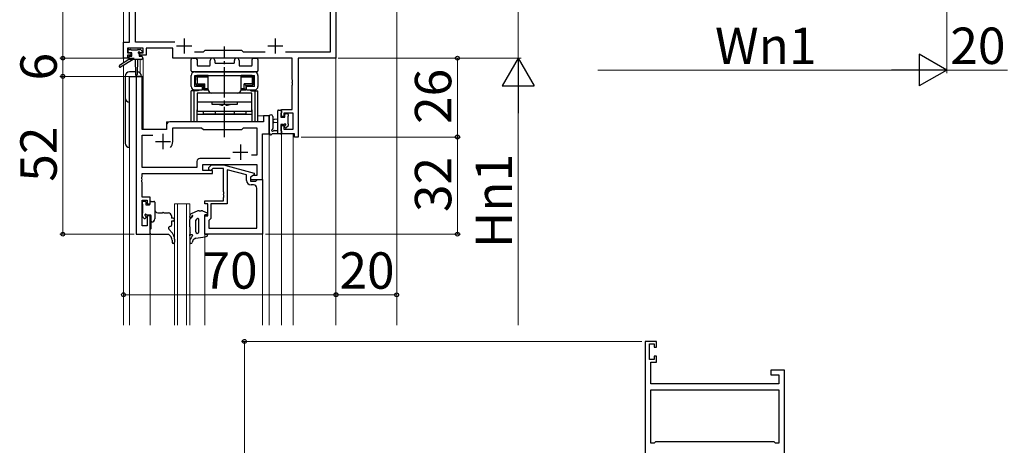
# Model space of a CAD drawing. Extents: x 105 to 1155, y 126 to 1690.
# Drawn here: x 510 to 834, y 532 to 672 of the extents above; entities that cross this region are included whole.
import ezdxf

# ---------------------------------------------------------------- set-up
doc = ezdxf.new("R2010")
doc.units = 0
doc.linetypes.add('YCENTER_1', pattern=[13, 10, -1, 1, -1])
for name, color, linetype, lineweight in [('YKK_11', 7, 'CONTINUOUS', 30), ('YKK_11E', 7, 'CONTINUOUS', 13), ('YKK_12', 2, 'CONTINUOUS', 13), ('YKK_13', 4, 'CONTINUOUS', 30), ('YKK_D', 6, 'CONTINUOUS', 13)]:
    doc.layers.add(name, color=color, linetype=linetype, lineweight=lineweight)
doc.styles.add('text-b', font='txt')

msp = doc.modelspace()

# ---------------------------------------------------------------- linework, layer by layer
at = {"layer": 'YKK_11', "linetype": 'ByBlock', "lineweight": -2, "ltscale": 0.5}
for p, q in [((614.22, 759.3), (614.22, 659.3)), ((612.29, 739.17), (612.29, 661.23)), ((546.22, 664.53), (546.22, 716.3)), ((548.15, 664.53), (548.15, 714.53)), ((544.22, 659.3), (544.22, 664.53)), ((544.22, 664.53), (546.22, 664.53)), ((550.72, 662.6), (545.52, 662.6)), ((545.52, 662.6), (545.52, 661.1)), ((561.07, 664.53), (548.15, 664.53)), ((550.72, 661.1), (550.72, 662.6)), ((560.42, 662.6), (551.72, 662.6)), ((551.72, 662.6), (551.72, 660.3)), ((560.42, 659.3), (560.42, 662.6)), ((545.52, 659.3), (544.22, 659.3)), ((545.52, 661.1), (546.62, 661.1)), ((546.62, 660.3), (545.52, 660.3)), ((545.52, 660.3), (545.52, 659.3)), ((546.62, 661.1), (546.62, 660.3)), ((549.62, 660.3), (549.62, 661.1)), ((549.62, 661.1), (550.72, 661.1)), ((551.72, 660.3), (549.62, 660.3)), ((599.79, 659.3), (560.42, 659.3)), ((570.45, 661.23), (567.57, 661.23)), ((571.02, 661.8), (570.45, 661.23)), ((583.22, 661.8), (571.02, 661.8)), ((583.79, 661.23), (583.22, 661.8)), ((590.87, 661.23), (583.79, 661.23)), ((612.29, 661.23), (597.57, 661.23)), ((599.79, 652.26), (599.79, 659.3)), ((614.22, 659.3), (601.72, 659.3)), ((601.72, 659.3), (601.72, 633.3)), ((548.42, 653.3), (548.42, 601.3)), ((550.35, 653.3), (548.42, 653.3)), ((550.35, 635.8), (550.35, 653.3)), ((599.91, 652.08), (599.79, 652.26)), ((599.79, 651.34), (599.91, 651.53)), ((599.79, 651.26), (599.79, 651.34)), ((599.91, 651.08), (599.79, 651.26)), ((599.79, 650.34), (599.91, 650.53)), ((599.79, 642.4), (599.79, 650.34)), ((599.91, 651.53), (599.91, 652.08)), ((599.91, 650.53), (599.91, 651.08)), ((596.22, 640.1), (596.22, 642.4)), ((596.22, 642.4), (599.79, 642.4)), ((592.22, 640.3), (590.29, 640.3)), ((590.29, 640.3), (590.29, 638.3)), ((592.22, 634.3), (592.22, 640.3)), ((597.02, 640.1), (596.22, 640.1)), ((600.09, 641.2), (597.02, 641.2)), ((597.02, 641.2), (597.02, 640.1)), ((600.09, 635.93), (600.09, 641.2)), ((558.42, 637.3), (558.42, 635.8)), ((590.29, 638.3), (559.42, 638.3)), ((560.42, 631.8), (560.42, 636.37)), ((560.42, 636.37), (569.95, 636.37)), ((569.95, 636.37), (570.52, 635.8)), ((583.22, 635.8), (583.79, 636.37)), ((583.79, 636.37), (588.09, 636.37)), ((588.09, 636.37), (588.09, 627.3)), ((596.22, 634.3), (596.22, 637.1)), ((596.22, 637.1), (597.02, 637.1)), ((597.02, 637.1), (597.02, 635.93)), ((597.02, 635.93), (600.09, 635.93)), ((558.42, 635.8), (550.35, 635.8)), ((550.35, 623.23), (550.35, 633.87)), ((550.35, 633.87), (553.87, 633.87)), ((570.52, 635.8), (583.22, 635.8)), ((590.02, 619.3), (590.02, 634.3)), ((590.02, 634.3), (592.22, 634.3)), ((600.52, 634.3), (596.22, 634.3)), ((600.52, 633.3), (600.52, 634.3)), ((601.72, 633.3), (600.52, 633.3)), ((579.37, 626.23), (569.39, 626.23)), ((588.09, 627.3), (586.38, 627.3)), ((568.39, 623.23), (550.35, 623.23)), ((568.39, 625.23), (568.39, 623.23)), ((570.32, 622.3), (570.32, 624.3)), ((570.32, 624.3), (588.09, 624.3)), ((588.09, 624.3), (588.09, 620.6)), ((550.23, 620.08), (550.35, 620.26)), ((550.23, 619.53), (550.23, 620.08)), ((550.35, 620.26), (550.35, 621.3)), ((550.35, 621.3), (573.52, 621.3)), ((573.52, 622.3), (570.32, 622.3)), ((573.52, 621.3), (573.52, 622.3)), ((586.88, 620.6), (586.02, 620.1)), ((586.02, 620.1), (586.02, 619.3)), ((588.09, 620.6), (586.88, 620.6)), ((550.35, 619.34), (550.23, 619.53)), ((550.23, 619.08), (550.35, 619.26)), ((550.23, 618.53), (550.23, 619.08)), ((550.35, 618.34), (550.23, 618.53)), ((550.35, 619.26), (550.35, 619.34)), ((550.35, 613.5), (550.35, 618.34)), ((586.02, 619.3), (590.02, 619.3)), ((553.02, 613.5), (550.35, 613.5)), ((553.02, 611.3), (553.02, 613.5)), ((550.35, 604), (550.35, 612.5)), ((550.35, 612.5), (552.02, 612.5)), ((552.02, 612.5), (552.02, 611.3)), ((552.02, 611.3), (553.02, 611.3)), ((553.02, 607.3), (552.02, 607.3)), ((552.02, 607.3), (552.02, 604)), ((553.02, 601.3), (553.02, 607.3)), ((552.02, 604), (550.35, 604)), ((548.42, 601.3), (553.02, 601.3))]:
    msp.add_line(p, q, dxfattribs=at)
at = {"layer": 'YKK_11', "ltscale": 0.5}
for p, q in [((564.22, 665.8), (564.22, 660.8)), ((594.22, 665.8), (594.22, 660.8)), ((561.72, 663.3), (566.72, 663.3)), ((591.72, 663.3), (596.72, 663.3)), ((557.22, 634.3), (557.22, 629.3)), ((554.72, 631.8), (559.72, 631.8)), ((582.72, 630.8), (582.72, 625.8)), ((580.22, 628.3), (585.22, 628.3))]:
    msp.add_line(p, q, dxfattribs=at)
at = {"layer": 'YKK_11', "linetype": 'ByBlock', "lineweight": -2}
for p, q in [((572.39, 623.33), (573.17, 624.1)), ((573.17, 624.1), (577.11, 624.1)), ((577.11, 624.1), (587.22, 621.4)), ((573.66, 622.9), (573.24, 622.48)), ((577.12, 622.9), (573.66, 622.9)), ((577.12, 615.26), (577.12, 622.9)), ((584.72, 620.82), (578.42, 622.51)), ((578.42, 622.51), (578.42, 611.3)), ((584.72, 619), (584.72, 620.82)), ((587.22, 620.8), (586.02, 620.1)), ((586.02, 620.1), (586.02, 618.8)), ((587.22, 621.4), (587.22, 620.8)), ((586.02, 618.8), (587.82, 618.8)), ((587.09, 617.5), (586.22, 617.5)), ((587.82, 618.8), (588.02, 619)), ((588.02, 619), (588.32, 619.3)), ((588.09, 603.23), (588.09, 616.5)), ((588.32, 619.3), (590.02, 619.3)), ((590.02, 619.3), (590.02, 601.3)), ((577.24, 615.08), (577.12, 615.26)), ((577.12, 614.34), (577.24, 614.53)), ((577.12, 614.26), (577.12, 614.34)), ((577.24, 614.08), (577.12, 614.26)), ((577.12, 613.34), (577.24, 613.53)), ((577.12, 612.3), (577.12, 613.34)), ((577.24, 614.53), (577.24, 615.08)), ((577.24, 613.53), (577.24, 614.08)), ((571.02, 611.3), (571.02, 612.3)), ((571.02, 612.3), (577.12, 612.3)), ((572.02, 611.3), (571.02, 611.3)), ((572.02, 607.3), (572.02, 611.3)), ((578.42, 611.3), (573.02, 611.3)), ((573.02, 611.3), (573.02, 606.5)), ((571.02, 601.3), (571.02, 607.3)), ((571.02, 607.3), (572.02, 607.3)), ((572.52, 606), (572.32, 605.8)), ((572.32, 605.8), (572.32, 603.23)), ((573.02, 606.5), (572.52, 606)), ((590.02, 601.3), (571.02, 601.3)), ((572.32, 603.23), (588.09, 603.23))]:
    msp.add_line(p, q, dxfattribs=at)
at = {"layer": 'YKK_11', "linetype": 'ByBlock', "lineweight": -2, "ltscale": 0.5}
for centre, radius, start, end in [((559.42, 637.3), 1, 90, 180), ((557.22, 631.8), 3.2, 321.6335, 360), ((569.39, 625.23), 1, 90, 180)]:
    msp.add_arc(centre, radius, start, end, dxfattribs=at)
at = {"layer": 'YKK_11', "linetype": 'ByBlock', "lineweight": -2}
for centre, radius, start, end in [((572.82, 622.9), 0.6, 135, 315), ((586.22, 619), 1.5, 180, 270), ((587.09, 616.5), 1, 0, 90)]:
    msp.add_arc(centre, radius, start, end, dxfattribs=at)
at = {"layer": 'YKK_11E', "linetype": 'ByBlock', "lineweight": -2}
for p, q in [((716.05, 565.95), (716.05, 507.95)), ((719.85, 565.95), (716.05, 565.95)), ((717.55, 559.95), (717.55, 565.15)), ((717.55, 565.15), (719.05, 565.15)), ((719.05, 565.15), (719.05, 564.05)), ((719.85, 564.05), (719.85, 565.95)), ((719.05, 564.05), (719.85, 564.05)), ((719.05, 559.95), (717.55, 559.95)), ((717.98, 551.95), (717.98, 559.15)), ((717.98, 559.15), (718.78, 559.15)), ((718.78, 559.15), (719.85, 559.15)), ((719.85, 561.05), (719.05, 561.05)), ((719.05, 561.05), (719.05, 559.95)), ((719.85, 559.15), (719.85, 561.05)), ((762.05, 556.45), (757.55, 556.45)), ((757.55, 556.45), (757.55, 554.95)), ((757.55, 554.95), (760.12, 554.95)), ((760.12, 554.95), (760.12, 551.95)), ((762.05, 525.95), (762.05, 556.45)), ((760.12, 551.95), (717.98, 551.95)), ((717.98, 550.02), (760.12, 550.02)), ((717.98, 532.45), (717.98, 550.02)), ((760.12, 550.02), (760.12, 532.45)), ((719.05, 532.45), (717.98, 532.45)), ((719.48, 532.88), (719.05, 532.45)), ((758.62, 532.88), (719.48, 532.88)), ((759.05, 532.45), (758.62, 532.88)), ((760.12, 532.45), (759.05, 532.45))]:
    msp.add_line(p, q, dxfattribs=at)
at = {"layer": 'YKK_12'}
for p, q in [((544.22, 816.3), (544.22, 657.77)), ((614.22, 816.3), (614.22, 571.3)), ((634.22, 816.3), (634.22, 571.3)), ((549.72, 658.9), (549.72, 654.32)), ((550.72, 659.3), (550.42, 659.3)), ((550.72, 659.3), (550.72, 635.8)), ((544.22, 656.97), (544.22, 571.3)), ((546.22, 653.3), (546.22, 571.3)), ((550.42, 653.3), (546.22, 653.3)), ((550.42, 635.8), (550.42, 653.3)), ((592.22, 640.3), (588.52, 640.3)), ((592.22, 571.3), (592.22, 640.3)), ((558.42, 638.3), (587.72, 638.3)), ((558.42, 635.8), (558.42, 638.3)), ((550.42, 635.8), (558.42, 635.8)), ((596.22, 634.3), (600.12, 634.3)), ((596.22, 571.3), (596.22, 634.3)), ((600.12, 634.3), (600.12, 571.3)), ((561.02, 571.3), (561.02, 611.3)), ((561.02, 611.3), (566.02, 611.3)), ((562.02, 611.3), (562.02, 571.3)), ((565.02, 571.3), (565.02, 611.3)), ((566.02, 611.3), (566.02, 571.3)), ((553.02, 571.3), (553.02, 601.3)), ((571.02, 571.3), (571.02, 601.3)), ((590.02, 571.3), (590.02, 601.6))]:
    msp.add_line(p, q, dxfattribs=at)
at = {"layer": 'YKK_13'}
for p, q in [((545.72, 661.4), (545.72, 661.9)), ((546.02, 662.2), (546.52, 662.2)), ((546.72, 662), (548.82, 662)), ((549.02, 662.2), (549.62, 662.2)), ((549.83, 662.11), (550.33, 661.61)), ((545.92, 658.9), (542.85, 656.85)), ((547.42, 658.9), (543.17, 656.35)), ((545.92, 659.6), (545.92, 658.9)), ((550.12, 658.9), (545.92, 658.9)), ((546.92, 661.1), (546.02, 661.1)), ((546.22, 659.9), (546.92, 659.9)), ((546.92, 659.9), (546.92, 661.1)), ((548.02, 658.9), (548.12, 653.89)), ((548.82, 658.9), (548.72, 653.89)), ((549.32, 660.64), (549.32, 659.9)), ((549.32, 659.9), (550.12, 659.9)), ((550.12, 661.1), (549.78, 661.1)), ((550.42, 659.6), (550.42, 659.2)), ((566.52, 655.1), (566.52, 658.8)), ((567.02, 659.3), (567.95, 659.3)), ((568.45, 658.8), (568.45, 657.03)), ((586.59, 657.03), (586.59, 658.8)), ((587.09, 659.3), (588.02, 659.3)), ((588.52, 658.8), (588.52, 655.1)), ((568.75, 656.73), (572.47, 656.73)), ((572.77, 657.03), (572.77, 658.55)), ((574.27, 658.55), (574.27, 657.9)), ((574.57, 657.6), (580.47, 657.6)), ((580.77, 657.9), (580.77, 658.55)), ((582.27, 658.55), (582.27, 657.03)), ((582.57, 656.73), (586.29, 656.73)), ((544.72, 653.3), (544.72, 631.3)), ((548.1, 654.8), (546.22, 654.8)), ((546.22, 653.3), (550.12, 653.3)), ((546.22, 629.8), (546.22, 653.3)), ((566.52, 650), (566.52, 653.6)), ((588.22, 654.8), (566.82, 654.8)), ((567.72, 654.8), (587.32, 654.8)), ((567.72, 653.6), (587.32, 653.6)), ((567.72, 650), (567.72, 653.6)), ((567.87, 653.6), (567.87, 651.6)), ((567.87, 653.6), (569.82, 653.6)), ((567.97, 652.9), (567.97, 652)), ((568.47, 653.1), (568.17, 653.4)), ((568.47, 653.1), (568.47, 650.8)), ((568.47, 653.1), (572.07, 653.1)), ((572.07, 653.6), (568.67, 653.6)), ((569.82, 653.6), (585.22, 653.6)), ((572.07, 649), (572.07, 653.6)), ((582.97, 649), (582.97, 653.6)), ((586.37, 653.6), (582.97, 653.6)), ((582.97, 653.1), (586.57, 653.1)), ((585.22, 653.6), (587.17, 653.6)), ((586.57, 653.1), (586.86, 653.4)), ((586.57, 653.1), (586.57, 650.8)), ((587.07, 652.9), (587.07, 652)), ((587.17, 651.6), (587.17, 653.6)), ((587.32, 650), (587.32, 653.6)), ((588.52, 653.6), (588.52, 650)), ((570.27, 650), (567.72, 650)), ((567.92, 651), (567.92, 652)), ((567.92, 652), (567.97, 652)), ((567.92, 651), (567.97, 651)), ((568.47, 650.8), (568.17, 650.51)), ((568.47, 650.8), (571.02, 650.8)), ((570.52, 650.3), (568.67, 650.3)), ((570.27, 648.8), (570.27, 650)), ((570.52, 650.3), (571.02, 650.8)), ((570.52, 650.3), (570.52, 648.8)), ((570.52, 648.8), (571.02, 649.3)), ((571.02, 649.3), (571.02, 650.8)), ((571.02, 649.3), (572.07, 649.3)), ((582.97, 649.3), (584.02, 649.3)), ((584.52, 650.3), (584.02, 650.8)), ((584.02, 649.3), (584.02, 650.8)), ((586.57, 650.8), (584.02, 650.8)), ((584.02, 649.3), (584.52, 648.8)), ((586.37, 650.3), (584.52, 650.3)), ((584.52, 650.3), (584.52, 648.8)), ((584.77, 648.8), (584.77, 650)), ((587.32, 650), (584.77, 650)), ((586.57, 650.8), (586.86, 650.51)), ((587.12, 652), (587.07, 652)), ((587.12, 651), (587.07, 651)), ((587.12, 651), (587.12, 652)), ((568.85, 648.5), (566.52, 648.5)), ((566.52, 638.3), (566.52, 648.5)), ((567.47, 638.3), (567.47, 648.5)), ((567.72, 648.8), (570.27, 648.8)), ((567.95, 648.5), (567.95, 648.8)), ((586.52, 647.8), (568.52, 647.8)), ((568.52, 647.8), (568.52, 641.8)), ((568.9, 648.8), (568.9, 648.5)), ((570.52, 648.8), (572.07, 648.8)), ((581.77, 647.8), (573.27, 647.8)), ((582.97, 648.8), (584.52, 648.8)), ((584.77, 648.8), (587.32, 648.8)), ((586.14, 648.5), (586.14, 648.8)), ((586.19, 648.5), (588.52, 648.5)), ((586.52, 641.8), (586.52, 647.8)), ((587.09, 648.5), (587.09, 648.8)), ((587.57, 638.3), (587.57, 648.5)), ((588.52, 638.3), (588.52, 648.5)), ((568.52, 644.9), (586.52, 644.9)), ((573.27, 644.9), (573.27, 644.1)), ((573.27, 644.1), (581.77, 644.1)), ((576.97, 643.8), (577.27, 644.1)), ((577.27, 644.1), (577.77, 644.1)), ((578.07, 643.8), (577.77, 644.1)), ((581.77, 644.1), (581.77, 644.9)), ((568.52, 638.3), (568.52, 642.3)), ((568.52, 641.8), (586.52, 641.8)), ((568.52, 640.8), (586.52, 640.8)), ((570.52, 640.8), (570.52, 641.8)), ((584.52, 640.8), (570.52, 640.8)), ((574.42, 641.8), (574.42, 640.8)), ((580.62, 641.8), (580.62, 640.8)), ((584.52, 641.8), (584.52, 640.8)), ((586.52, 642.3), (586.52, 638.3)), ((592.22, 640.03), (592.22, 634.87)), ((593.42, 640.03), (593.42, 636.07)), ((595.02, 639.2), (593.87, 639.1)), ((595.02, 634.3), (595.02, 641.9)), ((595.32, 642.2), (595.92, 642.2)), ((596.02, 641.1), (596.02, 641.1)), ((596.02, 641.1), (596.02, 639.8)), ((596.02, 639.8), (597.42, 639.8)), ((596.22, 641.9), (596.22, 641.3)), ((597.42, 639.8), (597.42, 640.7)), ((597.72, 641), (598.22, 641)), ((598.32, 640), (598.32, 637.9)), ((598.52, 640.7), (598.52, 640.2)), ((595.02, 638), (593.87, 638.1)), ((596.96, 637.4), (596.02, 637.4)), ((596.02, 637.4), (596.02, 635.4)), ((597.42, 636.6), (597.42, 636.94)), ((598.43, 636.89), (597.93, 636.39)), ((598.52, 637.7), (598.52, 637.1)), ((595.92, 634.3), (593.24, 634.3)), ((593.84, 635.5), (595.02, 635.5)), ((596.22, 635.2), (596.22, 634.6)), ((550.42, 611.2), (550.42, 611.9)), ((550.62, 608.4), (550.62, 611)), ((550.72, 612.2), (551.22, 612.2)), ((551.52, 611.9), (551.52, 611)), ((551.52, 611), (552.72, 611)), ((553.02, 611.3), (553.02, 611.8)), ((553.32, 612.1), (554.22, 612.1)), ((554.52, 611.8), (554.52, 606.3)), ((550.42, 607.2), (550.42, 608.2)), ((551, 606.49), (550.5, 606.99)), ((551.52, 607.14), (551.52, 606.7)), ((553.02, 607.6), (551.98, 607.6)), ((553.32, 603.1), (553.32, 607.3)), ((555.52, 608.3), (557.07, 608.3)), ((557.47, 608.3), (559.02, 608.3)), ((560.02, 607.3), (560.02, 606.6)), ((566.02, 606.94), (566.02, 607.15)), ((566.19, 606.44), (566.75, 606.94)), ((568.75, 608.94), (566.51, 608.01)), ((569.09, 609), (569.81, 609)), ((570.2, 608.92), (571.73, 608.28)), ((571.62, 607.7), (571.02, 607.7)), ((571.02, 601.3), (571.02, 607.7)), ((553.52, 605.3), (553.32, 605.3)), ((560.52, 606.6), (560.02, 606.6)), ((560.52, 605.6), (560.02, 605.6)), ((560.02, 605.6), (560.02, 604.3)), ((566.02, 603.65), (566.02, 606.07)), ((568.02, 605.74), (568.47, 606.37)), ((568.02, 602.04), (568.02, 605.74)), ((569.02, 602.02), (569.02, 606.2)), ((553.02, 602.8), (553.32, 603.1)), ((553.02, 601.6), (553.02, 602.8)), ((553.32, 601.3), (559.02, 601.3)), ((559.02, 601.3), (559.59, 600.76)), ((559.13, 602.98), (560.3, 601.6)), ((566.02, 600.69), (566.02, 601.19)), ((566.12, 601.09), (566.02, 600.69)), ((566.79, 601.09), (566.12, 601.09)), ((566.22, 603.36), (566.14, 603.41)), ((566.22, 601.69), (566.22, 603.36)), ((566.97, 600.76), (566.74, 600.5)), ((568.02, 600), (571.12, 600.39)), ((571.02, 601.3), (572.01, 601.3)), ((560.22, 599.31), (560.22, 598.64)), ((561.02, 599.66), (561.02, 598.64)), ((568.02, 600), (567.46, 599.62))]:
    msp.add_line(p, q, dxfattribs=at)
at = {"layer": 'YKK_13', "linetype": 'YCENTER_1'}
msp.add_line((577.52, 633.3), (577.52, 663.1), dxfattribs=at)
at = {"layer": 'YKK_13'}
for centre, radius, start, end in [((546.02, 661.9), 0.3, 90, 180), ((546.52, 662), 0.2, 0, 90), ((549.02, 662), 0.2, 90, 180), ((549.62, 661.9), 0.3, 45, 90), ((546.02, 661.4), 0.3, 180, 270), ((546.22, 659.6), 0.3, 90, 180), ((549.32, 661.1), 0.25, 33.0557, 236.9443), ((549.02, 660.64), 0.3, 0, 56.9443), ((549.78, 661.4), 0.3, 213.0557, 270), ((550.12, 661.4), 0.3, 270, 45), ((550.12, 659.6), 0.3, 0, 90), ((550.12, 659.2), 0.3, 270, 0), ((567.02, 658.8), 0.5, 90, 180), ((567.95, 658.8), 0.5, 0, 90), ((573.52, 658.55), 0.75, 0, 180), ((581.52, 658.55), 0.75, 0, 180), ((587.09, 658.8), 0.5, 90, 180), ((588.02, 658.8), 0.5, 360, 90), ((543.02, 656.6), 0.3, 123.769, 301.0615), ((568.75, 657.03), 0.3, 180, 270), ((572.47, 657.03), 0.3, 270, 0), ((574.57, 657.9), 0.3, 180, 270), ((580.47, 657.9), 0.3, 270, 0), ((582.57, 657.03), 0.3, 180, 270), ((586.29, 657.03), 0.3, 270, 0), ((546.22, 653.3), 1.5, 90, 180), ((548.42, 653.9), 0.3, 181.1696, 358.8554), ((548.62, 653.3), 1.5, 0, 85.4048), ((566.82, 655.1), 0.3, 180, 270), ((567.72, 653.6), 1.2, 90, 180), ((568.67, 652.9), 0.7, 90, 180), ((586.37, 652.9), 0.7, 0, 90), ((587.32, 653.6), 1.2, 0, 90), ((588.22, 655.1), 0.3, 270, 0), ((567.72, 650), 1.2, 180, 270), ((568.67, 651), 0.7, 180, 270), ((573.27, 649), 1.2, 180, 270), ((581.77, 649), 1.2, 270, 0), ((586.37, 651), 0.7, 270, 0), ((587.32, 650), 1.2, 270, 0), ((546.22, 646.3), 1.5, 180, 270), ((577.52, 651.6), 7.82, 253.5553, 265.9639), ((577.52, 651.6), 7.82, 274.0361, 286.4447), ((592.82, 640.03), 0.6, 0.0402, 180.0402), ((595.32, 641.9), 0.3, 90, 180), ((595.92, 641.9), 0.3, 0, 90), ((596.02, 641.3), 0.2, 270, 0), ((597.72, 640.7), 0.3, 90, 180), ((598.22, 640.7), 0.3, 0, 90), ((598.32, 640.2), 0.2, 270, 0), ((593.12, 636.07), 0.3, 289.1898, 0.0402), ((593.92, 638.6), 0.5, 95.0921, 264.9079), ((596.96, 637.7), 0.3, 270, 326.9443), ((597.42, 637.4), 0.25, 303.0557, 146.9443), ((597.72, 636.94), 0.3, 123.0557, 180), ((597.72, 636.6), 0.3, 180, 315), ((598.32, 637.7), 0.2, 0, 90), ((598.22, 637.1), 0.3, 315, 0), ((592.52, 634.87), 0.3, 180, 229.4712), ((592.13, 634.41), 0.3, 349.4712, 49.4712), ((592.72, 634.3), 0.3, 169.4712, 330), ((593.24, 634), 0.3, 90, 150), ((593.32, 635.5), 0.3, 109.1898, 330), ((593.84, 635.2), 0.3, 90, 150), ((595.92, 634.6), 0.3, 270, 0), ((596.02, 635.2), 0.2, 360, 90), ((546.22, 631.3), 1.5, 180, 270), ((550.72, 611.9), 0.3, 90, 180), ((550.62, 611.2), 0.2, 180, 270), ((551.22, 611.9), 0.3, 0, 90), ((552.72, 611.3), 0.3, 270, 0), ((553.32, 611.8), 0.3, 90, 180), ((554.22, 611.8), 0.3, 0, 90), ((550.62, 608.2), 0.2, 90, 180), ((550.72, 607.2), 0.3, 180, 225), ((551.22, 606.7), 0.3, 225, 0), ((551.52, 607.6), 0.25, 33.0557, 236.9443), ((551.22, 607.14), 0.3, 0, 56.9443), ((551.98, 607.9), 0.3, 213.0557, 270), ((553.02, 607.3), 0.3, 0, 90), ((555.52, 609.3), 1, 180, 270), ((557.27, 608.3), 0.2, 0, 180), ((559.02, 607.3), 1, 0, 90), ((567.02, 607.15), 1, 120.3843, 180), ((566.32, 606.94), 0.3, 180, 357.776), ((567.12, 606.91), 0.5, 104.0282, 177.776), ((566.09, 607.69), 1, 311.274, 340.188), ((567, 607.36), 0.0348, 340.188, 102.7064), ((569.09, 608), 1, 90, 109.7155), ((569.81, 608), 1, 67.1853, 90), ((571.62, 608), 0.3, 270, 67.1853), ((553.52, 606.3), 1, 270, 0), ((559.52, 603.3), 0.5, 90, 220.3285), ((559.52, 604.3), 0.5, 270, 0), ((560.52, 606.1), 0.5, 270, 90), ((566.52, 606.07), 0.5, 131.274, 180), ((566.32, 603.65), 0.3, 180, 234.4623), ((568.72, 606.2), 0.3, 0, 144.4482), ((553.32, 601.6), 0.3, 180, 270), ((558.22, 599.31), 2, 0, 46.5677), ((558.02, 599.66), 3, 0, 40.3285), ((566.73, 601.2), 0.713, 136.0059, 180.3863), ((569.02, 598.54), 3, 139.1803, 177.8327), ((566.79, 600.88), 0.213, 325.0081, 90.0204), ((568.52, 602.04), 0.5, 180, 270), ((568.52, 602.04), 0.5, 270, 357.7628), ((571.02, 601.38), 1, 275.7602, 355.2515), ((560.62, 598.64), 0.4, 180, 0), ((566.42, 598.64), 0.4, 177.8327, 352.2967), ((568.3, 598.38), 1.5, 124.1127, 172.2967)]:
    msp.add_arc(centre, radius, start, end, dxfattribs=at)
at = {"layer": 'YKK_D'}
for p, q in [((674.22, 759.3), (674.22, 659.3)), ((524.22, 716.3), (524.22, 659.3)), ((815.5, 716.07), (815.5, 654.37)), ((815.5, 716.07), (815.5, 654.37)), ((547.72, 659.3), (523.22, 659.3)), ((547.72, 659.3), (523.22, 659.3)), ((524.22, 659.3), (524.22, 653.3)), ((614.92, 659.3), (655.22, 659.3)), ((614.92, 659.3), (675.22, 659.3)), ((614.92, 659.3), (675.22, 659.3)), ((654.22, 633.3), (654.22, 659.3)), ((805, 655.37), (700.5, 655.37)), ((815.5, 655.37), (835.5, 655.37)), ((547.72, 653.3), (523.22, 653.3)), ((547.72, 653.3), (523.22, 653.3)), ((524.22, 653.3), (524.22, 601.3)), ((674.22, 571.3), (674.22, 648.8)), ((602.72, 633.3), (655.22, 633.3)), ((602.72, 633.3), (655.22, 633.3)), ((654.22, 601.3), (654.22, 633.3)), ((547.72, 601.3), (523.22, 601.3)), ((591.02, 601.3), (655.22, 601.3)), ((544.22, 581.33), (614.22, 581.33)), ((614.22, 582.3), (614.22, 582.33)), ((614.22, 581.3), (634.22, 581.3)), ((715.05, 565.95), (583.05, 565.95)), ((584.05, 565.95), (584.05, 405.95))]:
    msp.add_line(p, q, dxfattribs=at)
at = {"layer": 'YKK_D', "lineweight": -2}
for p, q in [((674.22, 659.3), (668.97, 650.21)), ((674.22, 659.3), (679.47, 650.21)), ((674.22, 659.3), (674.22, 641.12)), ((815.5, 655.37), (806.41, 660.62)), ((806.41, 660.62), (806.41, 650.12)), ((815.5, 655.37), (797.31, 655.37)), ((815.5, 655.37), (806.41, 650.12)), ((668.97, 650.21), (679.47, 650.21))]:
    msp.add_line(p, q, dxfattribs=at)
at = {"layer": 'YKK_D', "linetype": 'ByBlock', "lineweight": -2}
for centre, radius in [((524.22, 659.3), 0.638), ((524.22, 659.3), 0.637), ((654.22, 659.3), 0.638), ((524.22, 653.3), 0.637), ((524.22, 653.3), 0.638), ((654.22, 633.3), 0.638), ((654.22, 633.3), 0.637), ((524.22, 601.3), 0.637), ((654.22, 601.3), 0.637), ((544.22, 581.33), 0.637), ((614.22, 581.33), 0.637), ((614.22, 581.3), 0.637), ((634.22, 581.3), 0.637), ((584.05, 565.95), 0.638)]:
    msp.add_circle(centre, radius, dxfattribs=at)

# ---------------------------------------------------------------- texts
at = {"layer": 'YKK_D', "style": 'text-b'}
for s, p in [('Wn1', (739.11, 657.37)), ('20', (816.64, 657.37)), ('70', (570.22, 583.33)), ('20', (615.35, 583.3))]:
    msp.add_text(s, height=12, dxfattribs=at).set_placement(p)
for s, p in [('6', (522.22, 651.94)), ('26', (652.22, 637.61)), ('52', (522.22, 618.57)), ('Hn1', (672.22, 596.76)), ('32', (652.22, 608.57))]:
    msp.add_text(s, height=12, rotation=90, dxfattribs=at).set_placement(p)

doc.saveas('drawing.dxf')
